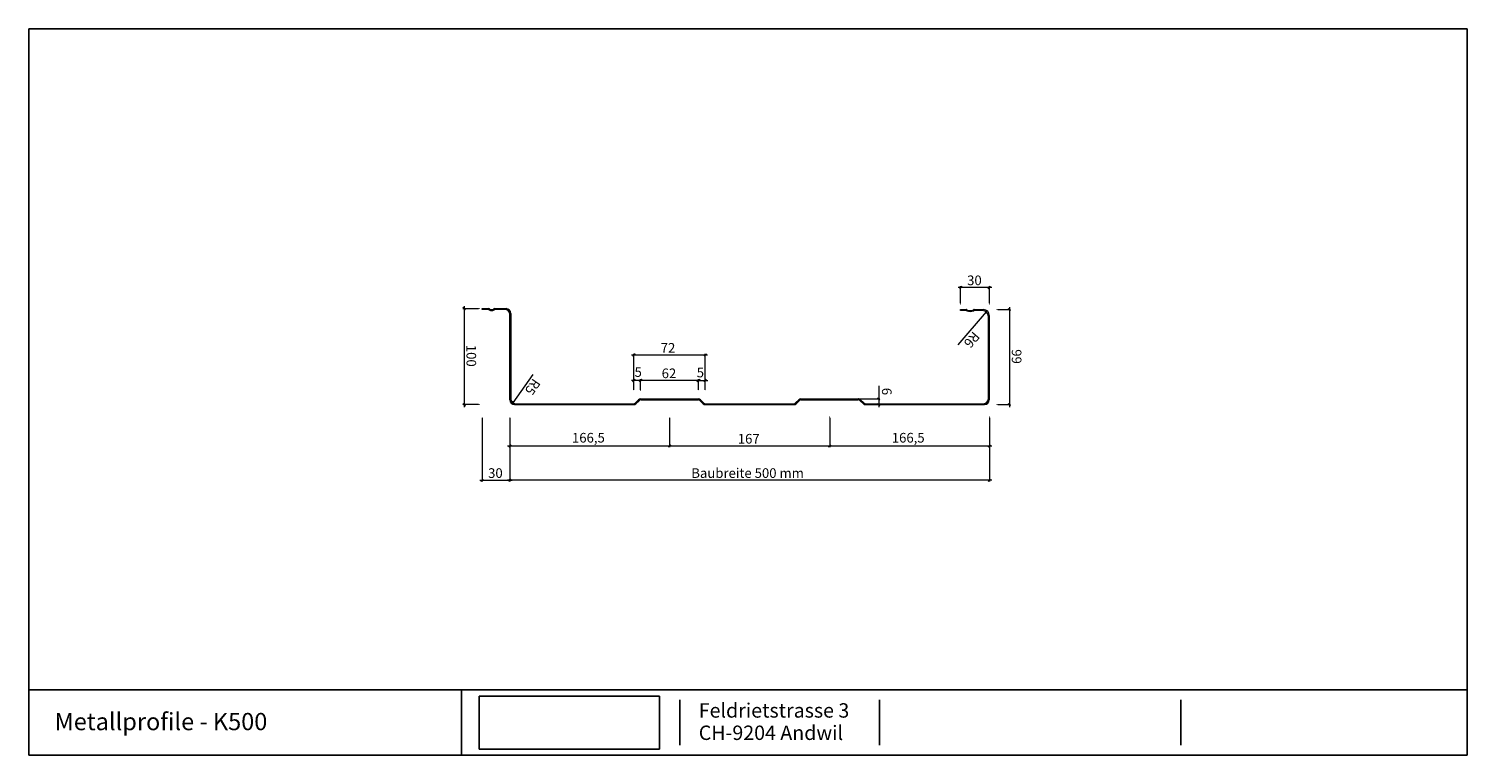
# Model space of a CAD drawing. Units: metres. Extents: x -187 to 1313, y -318 to 438.
import ezdxf

# ---------------------------------------------------------------- set-up
doc = ezdxf.new("R2010")
doc.units = ezdxf.units.M
doc.header["$MEASUREMENT"] = 0
for name, color, linetype in [('155 Beschriftungen 1_100', 7, 'Continuous'), ('171 Beschriftung 1_1', 7, 'Continuous'), ('255 Plangrafiken', 7, 'Continuous'), ('Ebene 4', 7, 'Continuous')]:
    doc.layers.add(name, color=color, linetype=linetype)
doc.styles.add('ERSTELLTER_STIL_1', font='arial.ttf')
picture_1 = doc.add_image_def('image1.png', size_in_pixel=(1381, 405))

# ---------------------------------------------------------------- blocks, each defined once
blk = doc.blocks.new('block 3')
at = {"layer": 'Ebene 4', "lineweight": 0}
blk.add_lwpolyline([(150.88, 133.77), (151.44, 134.33)], dxfattribs=at)
blk = doc.blocks.new('block 4')
at = {"layer": 'Ebene 4', "lineweight": 0}
blk.add_lwpolyline([(38.94, 134.33), (38.38, 133.77)], dxfattribs=at)
blk = doc.blocks.new('block 5')
at = {"layer": 'Ebene 4', "color": 250, "insert": (81.22, 134.6), "char_height": 2.2618, "attachment_point": 7}
blk.add_mtext('\\fArial|b0|i0|c0|p34;\\W1;Baubreite 500 mm', dxfattribs=at)
blk = doc.blocks.new('block 6')
at = {"layer": 'Ebene 4', "lineweight": 0}
blk.add_open_spline([(151.16, 148.81), (151.15, 148.81), (151.14, 148.81), (151.14, 148.82), (151.14, 148.82), (151.15, 148.83), (151.16, 148.83), (151.16, 148.83), (151.17, 148.82), (151.17, 148.82), (151.17, 148.81), (151.16, 148.81), (151.16, 148.81)], degree=3, knots=[0, 0, 0, 0, 1, 1, 1, 2, 2, 2, 3, 3, 3, 4, 4, 4, 4], dxfattribs=at)
blk = doc.blocks.new('block 7')
at = {"layer": 'Ebene 4', "lineweight": 0}
blk.add_open_spline([(38.66, 148.81), (38.66, 148.81), (38.65, 148.81), (38.65, 148.82), (38.65, 148.82), (38.66, 148.83), (38.66, 148.83), (38.67, 148.83), (38.67, 148.82), (38.67, 148.82), (38.67, 148.81), (38.67, 148.81), (38.66, 148.81)], degree=3, knots=[0, 0, 0, 0, 1, 1, 1, 2, 2, 2, 3, 3, 3, 4, 4, 4, 4], dxfattribs=at)
blk = doc.blocks.new('block 8')
at = {"layer": 'Ebene 4', "lineweight": 0}
blk.add_open_spline([(38.66, 134.04), (38.66, 134.04), (38.65, 134.05), (38.65, 134.05), (38.65, 134.06), (38.66, 134.07), (38.66, 134.07), (38.67, 134.07), (38.67, 134.06), (38.67, 134.05), (38.67, 134.05), (38.67, 134.04), (38.66, 134.04)], degree=3, knots=[0, 0, 0, 0, 1, 1, 1, 2, 2, 2, 3, 3, 3, 4, 4, 4, 4], dxfattribs=at)
blk = doc.blocks.new('block 2')
at = {"layer": 'Ebene 4', "lineweight": 0}
for points in [[(38.66, 148.68), (38.66, 133.77)], [(151.16, 148.68), (151.16, 133.77)], [(151.72, 134.05), (38.1, 134.05)]]:
    blk.add_lwpolyline(points, dxfattribs=at)
at = {"layer": 'Ebene 4'}
for name in ['block 7', 'block 6', 'block 5', 'block 4', 'block 8', 'block 3']:
    blk.add_blockref(name, (0, 0), dxfattribs=at)
blk = doc.blocks.new('block 10')
at = {"layer": 'Ebene 4', "lineweight": 0}
blk.add_lwpolyline([(38.94, 142.38), (38.38, 141.82)], dxfattribs=at)
blk = doc.blocks.new('block 11')
at = {"layer": 'Ebene 4', "lineweight": 0}
blk.add_lwpolyline([(75.84, 141.82), (76.4, 142.38)], dxfattribs=at)
blk = doc.blocks.new('block 12')
at = {"layer": 'Ebene 4', "color": 250, "insert": (53.23, 142.89), "char_height": 2.2618, "attachment_point": 7}
blk.add_mtext('\\fArial|b0|i0|c0|p34;\\W1;166,5', dxfattribs=at)
blk = doc.blocks.new('block 13')
at = {"layer": 'Ebene 4', "lineweight": 0}
blk.add_open_spline([(38.66, 148.81), (38.66, 148.81), (38.65, 148.81), (38.65, 148.82), (38.65, 148.82), (38.66, 148.83), (38.66, 148.83), (38.67, 148.83), (38.67, 148.82), (38.67, 148.82), (38.67, 148.81), (38.67, 148.81), (38.66, 148.81)], degree=3, knots=[0, 0, 0, 0, 1, 1, 1, 2, 2, 2, 3, 3, 3, 4, 4, 4, 4], dxfattribs=at)
blk = doc.blocks.new('block 14')
at = {"layer": 'Ebene 4', "lineweight": 0}
blk.add_open_spline([(76.12, 148.81), (76.12, 148.81), (76.11, 148.81), (76.11, 148.82), (76.11, 148.82), (76.12, 148.83), (76.12, 148.83), (76.13, 148.83), (76.14, 148.82), (76.14, 148.82), (76.14, 148.81), (76.13, 148.81), (76.12, 148.81)], degree=3, knots=[0, 0, 0, 0, 1, 1, 1, 2, 2, 2, 3, 3, 3, 4, 4, 4, 4], dxfattribs=at)
blk = doc.blocks.new('block 15')
at = {"layer": 'Ebene 4', "lineweight": 0}
blk.add_open_spline([(76.12, 142.09), (76.12, 142.09), (76.11, 142.1), (76.11, 142.1), (76.11, 142.11), (76.12, 142.12), (76.12, 142.12), (76.13, 142.12), (76.14, 142.11), (76.14, 142.1), (76.14, 142.1), (76.13, 142.09), (76.12, 142.09)], degree=3, knots=[0, 0, 0, 0, 1, 1, 1, 2, 2, 2, 3, 3, 3, 4, 4, 4, 4], dxfattribs=at)
blk = doc.blocks.new('block 9')
at = {"layer": 'Ebene 4', "lineweight": 0}
for points in [[(38.66, 148.68), (38.66, 141.82)], [(76.12, 148.68), (76.12, 141.82)], [(38.1, 142.1), (76.69, 142.1)]]:
    blk.add_lwpolyline(points, dxfattribs=at)
at = {"layer": 'Ebene 4'}
for name in ['block 13', 'block 14', 'block 12', 'block 10', 'block 11', 'block 15']:
    blk.add_blockref(name, (0, 0), dxfattribs=at)
blk = doc.blocks.new('block 17')
at = {"layer": 'Ebene 4', "lineweight": 0}
blk.add_lwpolyline([(76.4, 142.38), (75.84, 141.82)], dxfattribs=at)
blk = doc.blocks.new('block 18')
at = {"layer": 'Ebene 4', "lineweight": 0}
blk.add_lwpolyline([(113.41, 141.82), (113.98, 142.38)], dxfattribs=at)
blk = doc.blocks.new('block 19')
at = {"layer": 'Ebene 4', "color": 250, "insert": (92.13, 142.65), "char_height": 2.2618, "attachment_point": 7}
blk.add_mtext('\\fArial|b0|i0|c0|p34;\\W1;167', dxfattribs=at)
blk = doc.blocks.new('block 20')
at = {"layer": 'Ebene 4', "lineweight": 0}
blk.add_open_spline([(76.12, 148.81), (76.12, 148.81), (76.11, 148.81), (76.11, 148.82), (76.11, 148.82), (76.12, 148.83), (76.12, 148.83), (76.13, 148.83), (76.14, 148.82), (76.14, 148.82), (76.14, 148.81), (76.13, 148.81), (76.12, 148.81)], degree=3, knots=[0, 0, 0, 0, 1, 1, 1, 2, 2, 2, 3, 3, 3, 4, 4, 4, 4], dxfattribs=at)
blk = doc.blocks.new('block 21')
at = {"layer": 'Ebene 4', "lineweight": 0}
blk.add_open_spline([(113.7, 148.81), (113.69, 148.81), (113.68, 148.81), (113.68, 148.82), (113.68, 148.82), (113.69, 148.83), (113.7, 148.83), (113.7, 148.83), (113.71, 148.82), (113.71, 148.82), (113.71, 148.81), (113.7, 148.81), (113.7, 148.81)], degree=3, knots=[0, 0, 0, 0, 1, 1, 1, 2, 2, 2, 3, 3, 3, 4, 4, 4, 4], dxfattribs=at)
blk = doc.blocks.new('block 22')
at = {"layer": 'Ebene 4', "lineweight": 0}
blk.add_open_spline([(113.7, 142.09), (113.69, 142.09), (113.68, 142.1), (113.68, 142.1), (113.68, 142.11), (113.69, 142.12), (113.7, 142.12), (113.7, 142.12), (113.71, 142.11), (113.71, 142.1), (113.71, 142.1), (113.7, 142.09), (113.7, 142.09)], degree=3, knots=[0, 0, 0, 0, 1, 1, 1, 2, 2, 2, 3, 3, 3, 4, 4, 4, 4], dxfattribs=at)
blk = doc.blocks.new('block 16')
at = {"layer": 'Ebene 4', "lineweight": 0}
for points in [[(76.12, 148.68), (76.12, 141.82)], [(113.7, 148.68), (113.7, 141.82)], [(75.56, 142.1), (114.26, 142.1)]]:
    blk.add_lwpolyline(points, dxfattribs=at)
at = {"layer": 'Ebene 4'}
for name in ['block 20', 'block 21', 'block 17', 'block 19', 'block 18', 'block 22']:
    blk.add_blockref(name, (0, 0), dxfattribs=at)
blk = doc.blocks.new('block 24')
at = {"layer": 'Ebene 4', "lineweight": 0}
blk.add_lwpolyline([(113.98, 142.38), (113.41, 141.82)], dxfattribs=at)
blk = doc.blocks.new('block 25')
at = {"layer": 'Ebene 4', "lineweight": 0}
blk.add_lwpolyline([(150.88, 141.82), (151.44, 142.38)], dxfattribs=at)
blk = doc.blocks.new('block 26')
at = {"layer": 'Ebene 4', "color": 250, "insert": (128.26, 142.89), "char_height": 2.2618, "attachment_point": 7}
blk.add_mtext('\\fArial|b0|i0|c0|p34;\\W1;166,5', dxfattribs=at)
blk = doc.blocks.new('block 27')
at = {"layer": 'Ebene 4', "lineweight": 0}
blk.add_open_spline([(113.7, 148.81), (113.69, 148.81), (113.68, 148.81), (113.68, 148.82), (113.68, 148.82), (113.69, 148.83), (113.7, 148.83), (113.7, 148.83), (113.71, 148.82), (113.71, 148.82), (113.71, 148.81), (113.7, 148.81), (113.7, 148.81)], degree=3, knots=[0, 0, 0, 0, 1, 1, 1, 2, 2, 2, 3, 3, 3, 4, 4, 4, 4], dxfattribs=at)
blk = doc.blocks.new('block 28')
at = {"layer": 'Ebene 4', "lineweight": 0}
blk.add_open_spline([(151.16, 148.81), (151.15, 148.81), (151.14, 148.81), (151.14, 148.82), (151.14, 148.82), (151.15, 148.83), (151.16, 148.83), (151.16, 148.83), (151.17, 148.82), (151.17, 148.82), (151.17, 148.81), (151.16, 148.81), (151.16, 148.81)], degree=3, knots=[0, 0, 0, 0, 1, 1, 1, 2, 2, 2, 3, 3, 3, 4, 4, 4, 4], dxfattribs=at)
blk = doc.blocks.new('block 29')
at = {"layer": 'Ebene 4', "lineweight": 0}
blk.add_open_spline([(151.16, 142.09), (151.15, 142.09), (151.14, 142.1), (151.14, 142.1), (151.14, 142.11), (151.15, 142.12), (151.16, 142.12), (151.16, 142.12), (151.17, 142.11), (151.17, 142.1), (151.17, 142.1), (151.16, 142.09), (151.16, 142.09)], degree=3, knots=[0, 0, 0, 0, 1, 1, 1, 2, 2, 2, 3, 3, 3, 4, 4, 4, 4], dxfattribs=at)
blk = doc.blocks.new('block 23')
at = {"layer": 'Ebene 4', "lineweight": 0}
for points in [[(113.7, 148.68), (113.7, 141.82)], [(151.16, 148.68), (151.16, 141.82)], [(113.13, 142.1), (151.72, 142.1)]]:
    blk.add_lwpolyline(points, dxfattribs=at)
at = {"layer": 'Ebene 4'}
for name in ['block 27', 'block 28', 'block 26', 'block 24', 'block 25', 'block 29']:
    blk.add_blockref(name, (0, 0), dxfattribs=at)
blk = doc.blocks.new('block 31')
at = {"layer": 'Ebene 4', "lineweight": 0}
blk.add_lwpolyline([(156.14, 173.77), (155.58, 174.33)], dxfattribs=at)
blk = doc.blocks.new('block 32')
at = {"layer": 'Ebene 4', "lineweight": 0}
blk.add_lwpolyline([(155.58, 152.05), (156.14, 151.49)], dxfattribs=at)
blk = doc.blocks.new('block 33')
at = {"layer": 'Ebene 4', "color": 250, "insert": (156.41, 164.76), "char_height": 2.2618, "attachment_point": 7, "rotation": 270}
blk.add_mtext('\\fArial|b0|i0|c0|p34;\\W1;99', dxfattribs=at)
blk = doc.blocks.new('block 34')
at = {"layer": 'Ebene 4', "lineweight": 0}
blk.add_open_spline([(152.98, 174.03), (152.98, 174.03), (152.97, 174.04), (152.97, 174.05), (152.97, 174.05), (152.98, 174.06), (152.98, 174.06), (152.99, 174.06), (153, 174.05), (153, 174.05), (153, 174.04), (152.99, 174.03), (152.98, 174.03)], degree=3, knots=[0, 0, 0, 0, 1, 1, 1, 2, 2, 2, 3, 3, 3, 4, 4, 4, 4], dxfattribs=at)
blk = doc.blocks.new('block 35')
at = {"layer": 'Ebene 4', "lineweight": 0}
blk.add_open_spline([(152.98, 151.76), (152.98, 151.76), (152.97, 151.77), (152.97, 151.77), (152.97, 151.78), (152.98, 151.78), (152.98, 151.78), (152.99, 151.78), (153, 151.78), (153, 151.77), (153, 151.77), (152.99, 151.76), (152.98, 151.76)], degree=3, knots=[0, 0, 0, 0, 1, 1, 1, 2, 2, 2, 3, 3, 3, 4, 4, 4, 4], dxfattribs=at)
blk = doc.blocks.new('block 36')
at = {"layer": 'Ebene 4', "lineweight": 0}
blk.add_open_spline([(155.86, 151.76), (155.85, 151.76), (155.85, 151.77), (155.85, 151.77), (155.85, 151.78), (155.85, 151.78), (155.86, 151.78), (155.87, 151.78), (155.87, 151.78), (155.87, 151.77), (155.87, 151.77), (155.87, 151.76), (155.86, 151.76)], degree=3, knots=[0, 0, 0, 0, 1, 1, 1, 2, 2, 2, 3, 3, 3, 4, 4, 4, 4], dxfattribs=at)
blk = doc.blocks.new('block 30')
at = {"layer": 'Ebene 4', "lineweight": 0}
for points in [[(153.12, 174.05), (156.14, 174.05)], [(155.86, 174.61), (155.86, 151.21)], [(153.12, 151.77), (156.14, 151.77)]]:
    blk.add_lwpolyline(points, dxfattribs=at)
at = {"layer": 'Ebene 4'}
for name in ['block 34', 'block 31', 'block 33', 'block 32', 'block 35', 'block 36']:
    blk.add_blockref(name, (0, 0), dxfattribs=at)
blk = doc.blocks.new('block 38')
at = {"layer": 'Ebene 4', "lineweight": 0}
blk.add_lwpolyline([(28.21, 173.99), (27.65, 174.55)], dxfattribs=at)
blk = doc.blocks.new('block 39')
at = {"layer": 'Ebene 4', "lineweight": 0}
blk.add_lwpolyline([(27.65, 152.05), (28.21, 151.49)], dxfattribs=at)
blk = doc.blocks.new('block 40')
at = {"layer": 'Ebene 4', "color": 250, "insert": (28.48, 165.8), "char_height": 2.2618, "attachment_point": 7, "rotation": 270}
blk.add_mtext('\\fArial|b0|i0|c0|p34;\\W1;100', dxfattribs=at)
blk = doc.blocks.new('block 41')
at = {"layer": 'Ebene 4', "lineweight": 0}
blk.add_open_spline([(31.46, 174.26), (31.46, 174.26), (31.45, 174.26), (31.45, 174.27), (31.45, 174.28), (31.46, 174.28), (31.46, 174.28), (31.47, 174.28), (31.48, 174.28), (31.48, 174.27), (31.48, 174.26), (31.47, 174.26), (31.46, 174.26)], degree=3, knots=[0, 0, 0, 0, 1, 1, 1, 2, 2, 2, 3, 3, 3, 4, 4, 4, 4], dxfattribs=at)
blk = doc.blocks.new('block 42')
at = {"layer": 'Ebene 4', "lineweight": 0}
blk.add_open_spline([(31.46, 151.76), (31.46, 151.76), (31.45, 151.77), (31.45, 151.77), (31.45, 151.78), (31.46, 151.78), (31.46, 151.78), (31.47, 151.78), (31.48, 151.78), (31.48, 151.77), (31.48, 151.77), (31.47, 151.76), (31.46, 151.76)], degree=3, knots=[0, 0, 0, 0, 1, 1, 1, 2, 2, 2, 3, 3, 3, 4, 4, 4, 4], dxfattribs=at)
blk = doc.blocks.new('block 43')
at = {"layer": 'Ebene 4', "lineweight": 0}
blk.add_open_spline([(27.93, 151.76), (27.93, 151.76), (27.92, 151.77), (27.92, 151.77), (27.92, 151.78), (27.93, 151.78), (27.93, 151.78), (27.94, 151.78), (27.94, 151.78), (27.94, 151.77), (27.94, 151.77), (27.94, 151.76), (27.93, 151.76)], degree=3, knots=[0, 0, 0, 0, 1, 1, 1, 2, 2, 2, 3, 3, 3, 4, 4, 4, 4], dxfattribs=at)
blk = doc.blocks.new('block 37')
at = {"layer": 'Ebene 4', "lineweight": 0}
for points in [[(31.33, 174.27), (27.65, 174.27)], [(27.93, 174.83), (27.93, 151.21)], [(31.33, 151.77), (27.65, 151.77)]]:
    blk.add_lwpolyline(points, dxfattribs=at)
at = {"layer": 'Ebene 4'}
for name in ['block 38', 'block 41', 'block 40', 'block 39', 'block 43', 'block 42']:
    blk.add_blockref(name, (0, 0), dxfattribs=at)
blk = doc.blocks.new('block 45')
at = {"layer": 'Ebene 4', "lineweight": 0}
blk.add_lwpolyline([(32.42, 134.33), (31.86, 133.77)], dxfattribs=at)
blk = doc.blocks.new('block 46')
at = {"layer": 'Ebene 4', "lineweight": 0}
blk.add_lwpolyline([(38.38, 133.77), (38.94, 134.33)], dxfattribs=at)
blk = doc.blocks.new('block 47')
at = {"layer": 'Ebene 4', "color": 250, "insert": (33.55, 134.6), "char_height": 2.2618, "attachment_point": 7}
blk.add_mtext('\\fArial|b0|i0|c0|p34;\\W1;30', dxfattribs=at)
blk = doc.blocks.new('block 48')
at = {"layer": 'Ebene 4', "lineweight": 0}
blk.add_open_spline([(32.14, 148.81), (32.13, 148.81), (32.13, 148.81), (32.13, 148.82), (32.13, 148.82), (32.13, 148.83), (32.14, 148.83), (32.15, 148.83), (32.15, 148.82), (32.15, 148.82), (32.15, 148.81), (32.15, 148.81), (32.14, 148.81)], degree=3, knots=[0, 0, 0, 0, 1, 1, 1, 2, 2, 2, 3, 3, 3, 4, 4, 4, 4], dxfattribs=at)
blk = doc.blocks.new('block 49')
at = {"layer": 'Ebene 4', "lineweight": 0}
blk.add_open_spline([(38.66, 134.04), (38.66, 134.04), (38.65, 134.05), (38.65, 134.05), (38.65, 134.06), (38.66, 134.07), (38.66, 134.07), (38.67, 134.07), (38.67, 134.06), (38.67, 134.05), (38.67, 134.05), (38.67, 134.04), (38.66, 134.04)], degree=3, knots=[0, 0, 0, 0, 1, 1, 1, 2, 2, 2, 3, 3, 3, 4, 4, 4, 4], dxfattribs=at)
blk = doc.blocks.new('block 50')
at = {"layer": 'Ebene 4', "lineweight": 0}
blk.add_open_spline([(38.66, 134.04), (38.66, 134.04), (38.65, 134.05), (38.65, 134.05), (38.65, 134.06), (38.66, 134.07), (38.66, 134.07), (38.67, 134.07), (38.67, 134.06), (38.67, 134.05), (38.67, 134.05), (38.67, 134.04), (38.66, 134.04)], degree=3, knots=[0, 0, 0, 0, 1, 1, 1, 2, 2, 2, 3, 3, 3, 4, 4, 4, 4], dxfattribs=at)
blk = doc.blocks.new('block 44')
at = {"layer": 'Ebene 4', "lineweight": 0}
for points in [[(32.14, 148.68), (32.14, 133.77)], [(31.58, 134.05), (39.22, 134.05)], [(38.66, 134.19), (38.66, 134.33)]]:
    blk.add_lwpolyline(points, dxfattribs=at)
at = {"layer": 'Ebene 4'}
for name in ['block 48', 'block 47', 'block 45', 'block 46', 'block 49', 'block 50']:
    blk.add_blockref(name, (0, 0), dxfattribs=at)
blk = doc.blocks.new('block 52')
at = {"layer": 'Ebene 4', "lineweight": 0}
blk.add_lwpolyline([(150.88, 178.95), (151.44, 179.51)], dxfattribs=at)
blk = doc.blocks.new('block 53')
at = {"layer": 'Ebene 4', "lineweight": 0}
blk.add_lwpolyline([(144.69, 179.51), (144.13, 178.95)], dxfattribs=at)
blk = doc.blocks.new('block 54')
at = {"layer": 'Ebene 4', "color": 250, "insert": (145.93, 179.78), "char_height": 2.2618, "attachment_point": 7}
blk.add_mtext('\\fArial|b0|i0|c0|p34;\\W1;30', dxfattribs=at)
blk = doc.blocks.new('block 55')
at = {"layer": 'Ebene 4', "lineweight": 0}
blk.add_open_spline([(151.16, 175.38), (151.15, 175.38), (151.14, 175.39), (151.14, 175.39), (151.14, 175.4), (151.15, 175.41), (151.16, 175.41), (151.16, 175.41), (151.17, 175.4), (151.17, 175.39), (151.17, 175.39), (151.16, 175.38), (151.16, 175.38)], degree=3, knots=[0, 0, 0, 0, 1, 1, 1, 2, 2, 2, 3, 3, 3, 4, 4, 4, 4], dxfattribs=at)
blk = doc.blocks.new('block 56')
at = {"layer": 'Ebene 4', "lineweight": 0}
blk.add_open_spline([(144.41, 175.38), (144.4, 175.38), (144.39, 175.39), (144.39, 175.39), (144.39, 175.4), (144.4, 175.41), (144.41, 175.41), (144.41, 175.41), (144.42, 175.4), (144.42, 175.39), (144.42, 175.39), (144.41, 175.38), (144.41, 175.38)], degree=3, knots=[0, 0, 0, 0, 1, 1, 1, 2, 2, 2, 3, 3, 3, 4, 4, 4, 4], dxfattribs=at)
blk = doc.blocks.new('block 57')
at = {"layer": 'Ebene 4', "lineweight": 0}
blk.add_open_spline([(144.41, 179.22), (144.4, 179.22), (144.39, 179.22), (144.39, 179.23), (144.39, 179.24), (144.4, 179.24), (144.41, 179.24), (144.41, 179.24), (144.42, 179.24), (144.42, 179.23), (144.42, 179.22), (144.41, 179.22), (144.41, 179.22)], degree=3, knots=[0, 0, 0, 0, 1, 1, 1, 2, 2, 2, 3, 3, 3, 4, 4, 4, 4], dxfattribs=at)
blk = doc.blocks.new('block 51')
at = {"layer": 'Ebene 4', "lineweight": 0}
for points in [[(151.72, 179.23), (143.84, 179.23)], [(144.41, 175.53), (144.41, 179.51)], [(151.16, 175.53), (151.16, 179.51)]]:
    blk.add_lwpolyline(points, dxfattribs=at)
at = {"layer": 'Ebene 4'}
for name in ['block 53', 'block 57', 'block 54', 'block 52', 'block 56', 'block 55']:
    blk.add_blockref(name, (0, 0), dxfattribs=at)
blk = doc.blocks.new('block 58')
at = {"layer": 'Ebene 4', "lineweight": 0}
blk.add_lwpolyline([(125.48, 152.84), (124.92, 153.4)], dxfattribs=at)
blk = doc.blocks.new('block 59')
at = {"layer": 'Ebene 4', "lineweight": 0}
blk.add_lwpolyline([(124.92, 152.05), (125.48, 151.49)], dxfattribs=at)
blk = doc.blocks.new('block 60')
at = {"layer": 'Ebene 4', "lineweight": 0}
blk.add_open_spline([(120.48, 153.11), (120.48, 153.11), (120.47, 153.12), (120.47, 153.12), (120.47, 153.13), (120.48, 153.13), (120.48, 153.13), (120.49, 153.13), (120.5, 153.13), (120.5, 153.12), (120.5, 153.12), (120.49, 153.11), (120.48, 153.11)], degree=3, knots=[0, 0, 0, 0, 1, 1, 1, 2, 2, 2, 3, 3, 3, 4, 4, 4, 4], dxfattribs=at)
blk = doc.blocks.new('block 61')
at = {"layer": 'Ebene 4', "lineweight": 0}
blk.add_open_spline([(122.07, 151.76), (122.07, 151.76), (122.06, 151.77), (122.06, 151.77), (122.06, 151.78), (122.07, 151.78), (122.07, 151.78), (122.08, 151.78), (122.09, 151.78), (122.09, 151.77), (122.09, 151.77), (122.08, 151.76), (122.07, 151.76)], degree=3, knots=[0, 0, 0, 0, 1, 1, 1, 2, 2, 2, 3, 3, 3, 4, 4, 4, 4], dxfattribs=at)
blk = doc.blocks.new('block 62')
at = {"layer": 'Ebene 4', "lineweight": 0}
blk.add_open_spline([(125.2, 151.76), (125.19, 151.76), (125.19, 151.77), (125.19, 151.77), (125.19, 151.78), (125.19, 151.78), (125.2, 151.78), (125.21, 151.78), (125.21, 151.78), (125.21, 151.77), (125.21, 151.77), (125.21, 151.76), (125.2, 151.76)], degree=3, knots=[0, 0, 0, 0, 1, 1, 1, 2, 2, 2, 3, 3, 3, 4, 4, 4, 4], dxfattribs=at)
blk = doc.blocks.new('block 64')
at = {"layer": 'Ebene 4', "lineweight": 0}
blk.add_lwpolyline([(84.22, 163.12), (84.78, 163.68)], dxfattribs=at)
blk = doc.blocks.new('block 65')
at = {"layer": 'Ebene 4', "lineweight": 0}
blk.add_lwpolyline([(68.03, 163.68), (67.46, 163.12)], dxfattribs=at)
blk = doc.blocks.new('block 66')
at = {"layer": 'Ebene 4', "color": 250, "insert": (74.05, 163.95), "char_height": 2.2618, "attachment_point": 7}
blk.add_mtext('\\fArial|b0|i0|c0|p34;\\W1;72', dxfattribs=at)
blk = doc.blocks.new('block 67')
at = {"layer": 'Ebene 4', "lineweight": 0}
blk.add_open_spline([(84.5, 155.13), (84.5, 155.13), (84.49, 155.13), (84.49, 155.14), (84.49, 155.15), (84.5, 155.15), (84.5, 155.15), (84.51, 155.15), (84.51, 155.15), (84.51, 155.14), (84.51, 155.13), (84.51, 155.13), (84.5, 155.13)], degree=3, knots=[0, 0, 0, 0, 1, 1, 1, 2, 2, 2, 3, 3, 3, 4, 4, 4, 4], dxfattribs=at)
blk = doc.blocks.new('block 68')
at = {"layer": 'Ebene 4', "lineweight": 0}
blk.add_open_spline([(67.74, 155.13), (67.74, 155.13), (67.73, 155.13), (67.73, 155.14), (67.73, 155.15), (67.74, 155.15), (67.74, 155.15), (67.75, 155.15), (67.76, 155.15), (67.76, 155.14), (67.76, 155.13), (67.75, 155.13), (67.74, 155.13)], degree=3, knots=[0, 0, 0, 0, 1, 1, 1, 2, 2, 2, 3, 3, 3, 4, 4, 4, 4], dxfattribs=at)
blk = doc.blocks.new('block 69')
at = {"layer": 'Ebene 4', "lineweight": 0}
blk.add_open_spline([(67.74, 163.39), (67.74, 163.39), (67.73, 163.39), (67.73, 163.4), (67.73, 163.4), (67.74, 163.41), (67.74, 163.41), (67.75, 163.41), (67.76, 163.4), (67.76, 163.4), (67.76, 163.39), (67.75, 163.39), (67.74, 163.39)], degree=3, knots=[0, 0, 0, 0, 1, 1, 1, 2, 2, 2, 3, 3, 3, 4, 4, 4, 4], dxfattribs=at)
blk = doc.blocks.new('block 63')
at = {"layer": 'Ebene 4', "lineweight": 0}
for points in [[(85.06, 163.4), (67.18, 163.4)], [(67.74, 155.28), (67.74, 163.68)], [(84.5, 155.28), (84.5, 163.68)]]:
    blk.add_lwpolyline(points, dxfattribs=at)
at = {"layer": 'Ebene 4'}
for name in ['block 66', 'block 65', 'block 69', 'block 64', 'block 68', 'block 67']:
    blk.add_blockref(name, (0, 0), dxfattribs=at)
blk = doc.blocks.new('block 71')
at = {"layer": 'Ebene 4', "lineweight": 0}
blk.add_lwpolyline([(82.63, 157.15), (83.19, 157.72)], dxfattribs=at)
blk = doc.blocks.new('block 72')
at = {"layer": 'Ebene 4', "lineweight": 0}
blk.add_lwpolyline([(69.62, 157.72), (69.05, 157.15)], dxfattribs=at)
blk = doc.blocks.new('block 73')
at = {"layer": 'Ebene 4', "color": 250, "insert": (74.27, 157.98), "char_height": 2.2618, "attachment_point": 7}
blk.add_mtext('\\fArial|b0|i0|c0|p34;\\W1;62', dxfattribs=at)
blk = doc.blocks.new('block 74')
at = {"layer": 'Ebene 4', "lineweight": 0}
blk.add_open_spline([(82.91, 155.13), (82.9, 155.13), (82.9, 155.13), (82.9, 155.14), (82.9, 155.15), (82.9, 155.15), (82.91, 155.15), (82.92, 155.15), (82.92, 155.15), (82.92, 155.14), (82.92, 155.13), (82.92, 155.13), (82.91, 155.13)], degree=3, knots=[0, 0, 0, 0, 1, 1, 1, 2, 2, 2, 3, 3, 3, 4, 4, 4, 4], dxfattribs=at)
blk = doc.blocks.new('block 75')
at = {"layer": 'Ebene 4', "lineweight": 0}
blk.add_open_spline([(69.33, 155.13), (69.33, 155.13), (69.32, 155.13), (69.32, 155.14), (69.32, 155.15), (69.33, 155.15), (69.33, 155.15), (69.34, 155.15), (69.35, 155.15), (69.35, 155.14), (69.35, 155.13), (69.34, 155.13), (69.33, 155.13)], degree=3, knots=[0, 0, 0, 0, 1, 1, 1, 2, 2, 2, 3, 3, 3, 4, 4, 4, 4], dxfattribs=at)
blk = doc.blocks.new('block 76')
at = {"layer": 'Ebene 4', "lineweight": 0}
blk.add_open_spline([(69.33, 157.42), (69.33, 157.42), (69.32, 157.43), (69.32, 157.43), (69.32, 157.44), (69.33, 157.45), (69.33, 157.45), (69.34, 157.45), (69.35, 157.44), (69.35, 157.43), (69.35, 157.43), (69.34, 157.42), (69.33, 157.42)], degree=3, knots=[0, 0, 0, 0, 1, 1, 1, 2, 2, 2, 3, 3, 3, 4, 4, 4, 4], dxfattribs=at)
blk = doc.blocks.new('block 70')
at = {"layer": 'Ebene 4', "lineweight": 0}
for points in [[(83.47, 157.43), (68.77, 157.43)], [(69.33, 155.28), (69.33, 157.72)], [(82.91, 155.28), (82.91, 157.72)]]:
    blk.add_lwpolyline(points, dxfattribs=at)
at = {"layer": 'Ebene 4'}
for name in ['block 73', 'block 72', 'block 76', 'block 71', 'block 75', 'block 74']:
    blk.add_blockref(name, (0, 0), dxfattribs=at)
blk = doc.blocks.new('block 77')
at = {"layer": 'Ebene 4', "lineweight": 0}
blk.add_lwpolyline([(83.19, 157.72), (82.63, 157.15)], dxfattribs=at)
blk = doc.blocks.new('block 78')
at = {"layer": 'Ebene 4', "lineweight": 0}
blk.add_lwpolyline([(84.22, 157.15), (84.78, 157.72)], dxfattribs=at)
blk = doc.blocks.new('block 79')
at = {"layer": 'Ebene 4', "lineweight": 0}
blk.add_open_spline([(82.91, 157.42), (82.9, 157.42), (82.9, 157.43), (82.9, 157.43), (82.9, 157.44), (82.9, 157.45), (82.91, 157.45), (82.92, 157.45), (82.92, 157.44), (82.92, 157.43), (82.92, 157.43), (82.92, 157.42), (82.91, 157.42)], degree=3, knots=[0, 0, 0, 0, 1, 1, 1, 2, 2, 2, 3, 3, 3, 4, 4, 4, 4], dxfattribs=at)
blk = doc.blocks.new('block 80')
at = {"layer": 'Ebene 4', "lineweight": 0}
blk.add_open_spline([(84.5, 157.42), (84.5, 157.42), (84.49, 157.43), (84.49, 157.43), (84.49, 157.44), (84.5, 157.45), (84.5, 157.45), (84.51, 157.45), (84.51, 157.44), (84.51, 157.43), (84.51, 157.43), (84.51, 157.42), (84.5, 157.42)], degree=3, knots=[0, 0, 0, 0, 1, 1, 1, 2, 2, 2, 3, 3, 3, 4, 4, 4, 4], dxfattribs=at)
blk = doc.blocks.new('block 81')
at = {"layer": 'Ebene 4', "lineweight": 0}
blk.add_open_spline([(84.5, 157.42), (84.5, 157.42), (84.49, 157.43), (84.49, 157.43), (84.49, 157.44), (84.5, 157.45), (84.5, 157.45), (84.51, 157.45), (84.51, 157.44), (84.51, 157.43), (84.51, 157.43), (84.51, 157.42), (84.5, 157.42)], degree=3, knots=[0, 0, 0, 0, 1, 1, 1, 2, 2, 2, 3, 3, 3, 4, 4, 4, 4], dxfattribs=at)
blk = doc.blocks.new('block 82')
at = {"layer": 'Ebene 4', "lineweight": 0}
blk.add_lwpolyline([(69.05, 157.15), (69.62, 157.72)], dxfattribs=at)
blk = doc.blocks.new('block 83')
at = {"layer": 'Ebene 4', "lineweight": 0}
blk.add_lwpolyline([(68.03, 157.72), (67.46, 157.15)], dxfattribs=at)
blk = doc.blocks.new('block 84')
at = {"layer": 'Ebene 4', "lineweight": 0}
blk.add_open_spline([(69.33, 157.42), (69.33, 157.42), (69.32, 157.43), (69.32, 157.43), (69.32, 157.44), (69.33, 157.45), (69.33, 157.45), (69.34, 157.45), (69.35, 157.44), (69.35, 157.43), (69.35, 157.43), (69.34, 157.42), (69.33, 157.42)], degree=3, knots=[0, 0, 0, 0, 1, 1, 1, 2, 2, 2, 3, 3, 3, 4, 4, 4, 4], dxfattribs=at)
blk = doc.blocks.new('block 85')
at = {"layer": 'Ebene 4', "lineweight": 0}
blk.add_open_spline([(67.74, 157.42), (67.74, 157.42), (67.73, 157.43), (67.73, 157.43), (67.73, 157.44), (67.74, 157.45), (67.74, 157.45), (67.75, 157.45), (67.76, 157.44), (67.76, 157.43), (67.76, 157.43), (67.75, 157.42), (67.74, 157.42)], degree=3, knots=[0, 0, 0, 0, 1, 1, 1, 2, 2, 2, 3, 3, 3, 4, 4, 4, 4], dxfattribs=at)
blk = doc.blocks.new('block 86')
at = {"layer": 'Ebene 4', "lineweight": 0}
blk.add_open_spline([(67.74, 157.42), (67.74, 157.42), (67.73, 157.43), (67.73, 157.43), (67.73, 157.44), (67.74, 157.45), (67.74, 157.45), (67.75, 157.45), (67.76, 157.44), (67.76, 157.43), (67.76, 157.43), (67.75, 157.42), (67.74, 157.42)], degree=3, knots=[0, 0, 0, 0, 1, 1, 1, 2, 2, 2, 3, 3, 3, 4, 4, 4, 4], dxfattribs=at)
blk = doc.blocks.new('block 88')
at = {"layer": 'Ebene 4', "color": 250, "insert": (147.39, 169.1), "char_height": 2.2619, "attachment_point": 7, "rotation": 229.2253}
blk.add_mtext('\\fArial|b0|i0|c0|p34;\\W1.00002;R6', dxfattribs=at)
blk = doc.blocks.new('block 89')
at = {"layer": 'Ebene 4', "lineweight": 0}
blk.add_lwpolyline([(150.49, 173.1), (150.43, 173.89)], dxfattribs=at)
blk = doc.blocks.new('block 90')
at = {"layer": 'Ebene 4', "lineweight": 0}
blk.add_open_spline([(150.46, 173.48), (150.46, 173.48), (150.45, 173.49), (150.45, 173.49), (150.45, 173.5), (150.46, 173.51), (150.46, 173.51), (150.47, 173.51), (150.48, 173.5), (150.48, 173.49), (150.48, 173.49), (150.47, 173.48), (150.46, 173.48)], degree=3, knots=[0, 0, 0, 0, 1, 1, 1, 2, 2, 2, 3, 3, 3, 4, 4, 4, 4], dxfattribs=at)
blk = doc.blocks.new('block 91')
at = {"layer": 'Ebene 4', "lineweight": 0}
blk.add_open_spline([(149.58, 172.46), (149.57, 172.46), (149.57, 172.46), (149.57, 172.47), (149.57, 172.48), (149.57, 172.48), (149.58, 172.48), (149.59, 172.48), (149.59, 172.48), (149.59, 172.47), (149.59, 172.46), (149.59, 172.46), (149.58, 172.46)], degree=3, knots=[0, 0, 0, 0, 1, 1, 1, 2, 2, 2, 3, 3, 3, 4, 4, 4, 4], dxfattribs=at)
blk = doc.blocks.new('block 87')
at = {"layer": 'Ebene 4', "lineweight": 0}
blk.add_lwpolyline([(143.85, 165.82), (150.46, 173.49)], dxfattribs=at)
at = {"layer": 'Ebene 4'}
for name in ['block 91', 'block 89', 'block 90', 'block 88']:
    blk.add_blockref(name, (0, 0), dxfattribs=at)
blk = doc.blocks.new('block 93')
at = {"layer": 'Ebene 4', "color": 250, "insert": (44.14, 158.08), "char_height": 2.2618, "attachment_point": 7, "rotation": 235.1244}
blk.add_mtext('\\fArial|b0|i0|c0|p34;\\W1.00001;R5', dxfattribs=at)
blk = doc.blocks.new('block 94')
at = {"layer": 'Ebene 4', "lineweight": 0}
blk.add_lwpolyline([(39.3, 152.59), (39.44, 151.81)], dxfattribs=at)
blk = doc.blocks.new('block 95')
at = {"layer": 'Ebene 4', "lineweight": 0}
blk.add_open_spline([(39.37, 152.19), (39.36, 152.19), (39.36, 152.19), (39.36, 152.2), (39.36, 152.21), (39.36, 152.21), (39.37, 152.21), (39.38, 152.21), (39.38, 152.21), (39.38, 152.2), (39.38, 152.19), (39.38, 152.19), (39.37, 152.19)], degree=3, knots=[0, 0, 0, 0, 1, 1, 1, 2, 2, 2, 3, 3, 3, 4, 4, 4, 4], dxfattribs=at)
blk = doc.blocks.new('block 96')
at = {"layer": 'Ebene 4', "lineweight": 0}
blk.add_open_spline([(40.01, 153.11), (40.01, 153.11), (40, 153.12), (40, 153.12), (40, 153.13), (40.01, 153.13), (40.01, 153.13), (40.02, 153.13), (40.02, 153.13), (40.02, 153.12), (40.02, 153.12), (40.02, 153.11), (40.01, 153.11)], degree=3, knots=[0, 0, 0, 0, 1, 1, 1, 2, 2, 2, 3, 3, 3, 4, 4, 4, 4], dxfattribs=at)
blk = doc.blocks.new('block 92')
at = {"layer": 'Ebene 4', "lineweight": 0}
blk.add_lwpolyline([(44.01, 158.85), (39.37, 152.2)], dxfattribs=at)
at = {"layer": 'Ebene 4'}
for name in ['block 93', 'block 94', 'block 95', 'block 96']:
    blk.add_blockref(name, (0, 0), dxfattribs=at)
blk = doc.blocks.new('block 97')
at = {"layer": 'Ebene 4', "color": 250, "insert": (125.95, 155.72), "char_height": 2.2618, "attachment_point": 7, "rotation": 270}
blk.add_mtext('\\fArial|b0|i0|c0|p34;\\W1;6', dxfattribs=at)
blk = doc.blocks.new('block 98')
at = {"layer": 'Ebene 4', "color": 250, "insert": (82.5, 158.17), "char_height": 2.2618, "attachment_point": 7}
blk.add_mtext('\\fArial|b0|i0|c0|p34;\\W1;5', dxfattribs=at)
blk = doc.blocks.new('block 99')
at = {"layer": 'Ebene 4', "color": 250, "insert": (67.91, 158.29), "char_height": 2.2618, "attachment_point": 7}
blk.add_mtext('\\fArial|b0|i0|c0|p34;\\W1;5', dxfattribs=at)

msp = doc.modelspace()

# ---------------------------------------------------------------- linework, layer by layer
at = {"layer": '255 Plangrafiken', "linetype": 'Continuous'}
for p, q in [((-187.3, 438.4), (1312.7, 438.4)), ((-187.3, -318.5), (-187.3, 438.4)), ((1312.7, 438.4), (1312.7, -318.5)), ((1312.7, -250.4), (-187.3, -250.4)), ((264.1, -318.5), (264.1, -250.4)), ((491.7, -308), (491.7, -260.9)), ((699.7, -308), (699.7, -260.9)), ((1014, -308), (1014, -260.9)), ((1312.7, -318.5), (-187.3, -318.5))]:
    msp.add_line(p, q, dxfattribs=at)
at = {"layer": 'Ebene 4', "lineweight": 0}
for points in [[(285.4, 146.8), (292.1, 146.8)], [(285.4, 145.8), (285.4, 146.8)], [(291.8, 145.8), (285.4, 145.8)], [(298.8, 146.8), (310.4, 146.8)], [(309.4, 145.8), (299, 145.8)], [(314.4, 51.8), (314.4, 140.8)], [(315.4, 141.8), (315.4, 52.8)], [(784.4, 145.8), (790.2, 145.8)], [(784.4, 144.8), (784.4, 145.8)], [(790, 144.8), (784.4, 144.8)], [(798.7, 145.8), (808.4, 145.8)], [(807.4, 144.8), (798.9, 144.8)], [(813.4, 52.8), (813.4, 138.8)], [(814.4, 139.8), (814.4, 51.8)], [(453.3, 72), (441.2, 72)], [(443.7, 72.6), (443.7, 73.2)], [(450.8, 72.6), (450.8, 73.2)], [(508.6, 72), (520.7, 72)], [(511.1, 72.6), (511.1, 73.2)], [(518.2, 72.6), (518.2, 73.2)], [(699.1, 66.3), (699.1, 44.3)], [(319.4, 46.8), (443.7, 46.8)], [(320.4, 47.8), (443.3, 47.8)], [(448.6, 51.9), (445.4, 48.7)], [(449.1, 50.9), (445.8, 47.7)], [(450.8, 52.8), (511.1, 52.8)], [(451.2, 51.8), (510.7, 51.8)], [(512.8, 50.9), (516.1, 47.7)], [(513.2, 51.9), (516.5, 48.7)], [(518.2, 46.8), (610.7, 46.8)], [(518.6, 47.8), (610.3, 47.8)], [(615.6, 51.9), (612.4, 48.7)], [(616.1, 50.9), (612.8, 47.7)], [(617.8, 52.8), (678.1, 52.8)], [(618.2, 51.8), (677.7, 51.8)], [(678.7, 52.8), (700.3, 52.8)], [(679.8, 50.9), (683.1, 47.7)], [(680.2, 51.9), (683.5, 48.7)], [(685.2, 46.8), (809.4, 46.8)], [(685.6, 47.8), (808.4, 47.8)], [(685.8, 46.8), (700.3, 46.8)]]:
    msp.add_lwpolyline(points, dxfattribs=at)
for points in [[(292.9, 145.5), (292.5, 145.7), (292.2, 145.8), (291.8, 145.8)], [(293.2, 146.5), (292.9, 146.7), (292.5, 146.8), (292.1, 146.8)], [(292.9, 145.5), (294.4, 144.6), (296.4, 144.6), (298, 145.5)], [(293.2, 146.5), (294.6, 145.6), (296.3, 145.6), (297.6, 146.5)], [(298.8, 146.8), (298.4, 146.8), (298, 146.7), (297.6, 146.5)], [(299, 145.8), (298.7, 145.8), (298.3, 145.7), (298, 145.5)], [(314.4, 140.8), (314.4, 143.6), (312.2, 145.8), (309.4, 145.8)], [(315.4, 141.8), (315.4, 144.6), (313.2, 146.8), (310.4, 146.8)], [(790.8, 144.6), (790.6, 144.8), (790.3, 144.8), (790, 144.8)], [(791.1, 145.6), (790.8, 145.8), (790.5, 145.8), (790.2, 145.8)], [(790.8, 144.6), (793.1, 143.6), (795.8, 143.6), (798.1, 144.6)], [(791.1, 145.6), (793.2, 144.6), (795.7, 144.6), (797.8, 145.6)], [(798.7, 145.8), (798.4, 145.8), (798.1, 145.8), (797.8, 145.6)], [(798.9, 144.8), (798.6, 144.8), (798.3, 144.8), (798.1, 144.6)], [(813.4, 138.8), (813.4, 142.1), (810.8, 144.8), (807.4, 144.8)], [(814.4, 139.8), (814.4, 143.1), (811.8, 145.8), (808.4, 145.8)], [(314.4, 51.8), (314.4, 49.1), (316.7, 46.8), (319.4, 46.8)], [(315.4, 52.8), (315.4, 50.1), (317.7, 47.8), (320.4, 47.8)], [(443.3, 47.8), (444.1, 47.8), (444.8, 48.1), (445.4, 48.7)], [(443.7, 46.8), (444.5, 46.8), (445.3, 47.1), (445.8, 47.7)], [(450.8, 52.8), (450, 52.8), (449.2, 52.5), (448.6, 51.9)], [(451.2, 51.8), (450.4, 51.8), (449.6, 51.5), (449.1, 50.9)], [(512.8, 50.9), (512.3, 51.5), (511.5, 51.8), (510.7, 51.8)], [(513.2, 51.9), (512.7, 52.5), (511.9, 52.8), (511.1, 52.8)], [(516.1, 47.7), (516.6, 47.1), (517.4, 46.8), (518.2, 46.8)], [(516.5, 48.7), (517, 48.1), (517.8, 47.8), (518.6, 47.8)], [(610.3, 47.8), (611.1, 47.8), (611.8, 48.1), (612.4, 48.7)], [(610.7, 46.8), (611.5, 46.8), (612.3, 47.1), (612.8, 47.7)], [(617.8, 52.8), (617, 52.8), (616.2, 52.5), (615.6, 51.9)], [(618.2, 51.8), (617.4, 51.8), (616.6, 51.5), (616.1, 50.9)], [(679.8, 50.9), (679.3, 51.5), (678.5, 51.8), (677.7, 51.8)], [(680.2, 51.9), (679.7, 52.5), (678.9, 52.8), (678.1, 52.8)], [(683.1, 47.7), (683.6, 47.1), (684.4, 46.8), (685.2, 46.8)], [(683.5, 48.7), (684, 48.1), (684.8, 47.8), (685.6, 47.8)], [(808.4, 47.8), (811.2, 47.8), (813.4, 50.1), (813.4, 52.8)], [(809.4, 46.8), (812.2, 46.8), (814.4, 49.1), (814.4, 51.8)]]:
    msp.add_open_spline(points, degree=3, dxfattribs=at)

# ---------------------------------------------------------------- block references
at = {"layer": 'Ebene 4', "xscale": 4.444766136398321, "yscale": 4.444766136398321, "zscale": 4.444766136398321}
for name in ['block 51', 'block 37', 'block 87', 'block 30', 'block 63', 'block 92', 'block 99', 'block 70', 'block 98', 'block 83', 'block 85', 'block 86', 'block 82', 'block 84', 'block 77', 'block 79', 'block 78', 'block 80', 'block 81', 'block 97', 'block 60', 'block 61', 'block 58', 'block 59', 'block 62', 'block 44', 'block 2', 'block 9', 'block 16', 'block 23']:
    msp.add_blockref(name, (142.6, -627.8), dxfattribs=at)

# ---------------------------------------------------------------- texts
at = {"layer": '155 Beschriftungen 1_100', "linetype": 'Continuous', "insert": (-160.3, -274.4), "char_height": 18, "attachment_point": 1, "style": 'ERSTELLTER_STIL_1'}
msp.add_mtext('\\A1;Metallprofile - {\\fArial|b1|i0|c0|p34;K500}', dxfattribs=at)
at = {"layer": '171 Beschriftung 1_1', "linetype": 'Continuous', "insert": (511.4, -264.3), "char_height": 15, "width": 168.788, "attachment_point": 1, "line_spacing_factor": 0.930872, "style": 'ERSTELLTER_STIL_1'}
msp.add_mtext('{Feldrietstrasse 3\\PCH-9204 Andwil}', dxfattribs=at)

# ---------------------------------------------------------------- referenced raster images: frames only (the image files are external)
image = msp.add_image(picture_1, insert=(282.3, -312.1), size_in_units=(188, 55.1))
image.dxf.flags = 7

doc.saveas('drawing.dxf')
